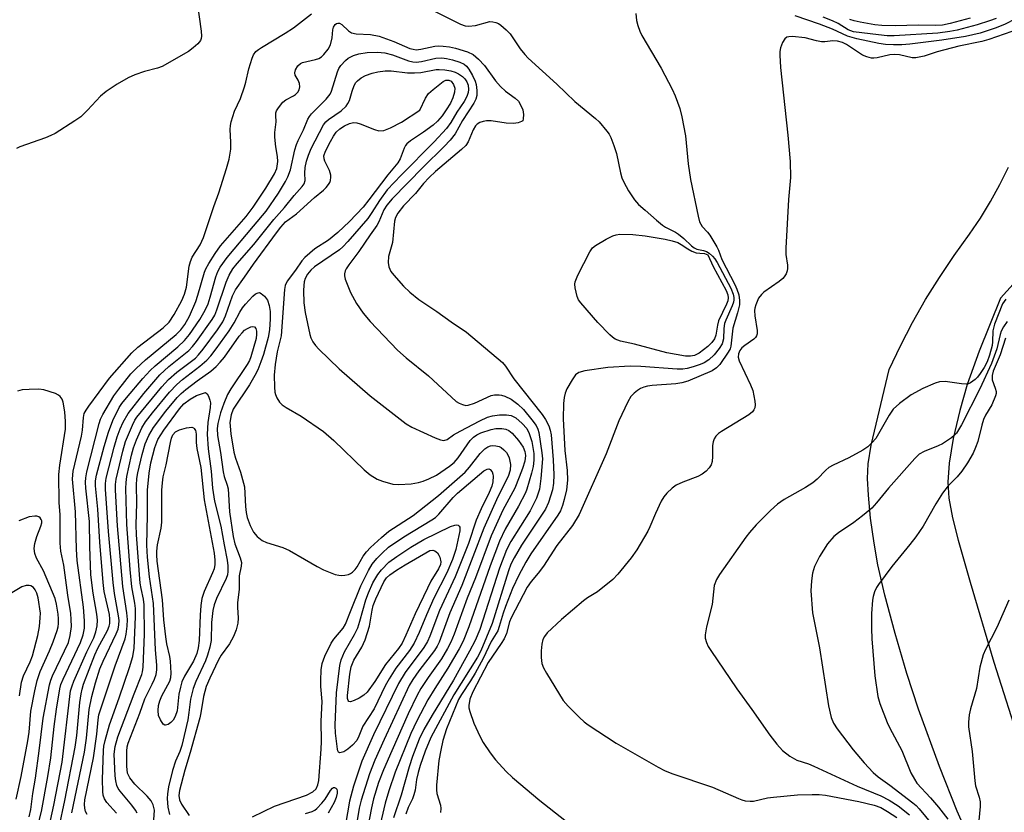
# Model space of a CAD drawing. Units: inches. Extents: x 1321760 to 1327760, y 501448 to 505448.
# Drawn here: x 1322070 to 1322303, y 501939 to 502127 of the extents above; entities that cross this region are included whole.
import ezdxf

# ---------------------------------------------------------------- set-up
doc = ezdxf.new("R2010")
doc.units = ezdxf.units.IN
doc.header["$MEASUREMENT"] = 0
doc.layers.add('TRANS-Road', color=130, linetype='Continuous')
doc.layers.add('Undefined', color=1, linetype='Continuous')

msp = doc.modelspace()

# ---------------------------------------------------------------- linework, layer by layer
at = {"layer": 'TRANS-Road'}
for points in [[(1322297.78, 501925.87), (1322291.81, 501939.12), (1322287.62, 501949.7), (1322282.65, 501963.29), (1322279.9, 501971.73), (1322277.1, 501981.19), (1322274.68, 501990.24), (1322273.02, 501997.49), (1322272.14, 502002.57), (1322271.33, 502008.53), (1322270.78, 502013.99), (1322270.57, 502017.92), (1322270.76, 502021.4), (1322271.47, 502025.8), (1322275.7, 502043.73), (1322278.37, 502049.35), (1322281.25, 502054.87), (1322284.34, 502060.28), (1322287.62, 502065.56), (1322291.1, 502070.72), (1322294.76, 502075.75), (1322297.33, 502079.57), (1322299.72, 502083.5), (1322301.94, 502087.53), (1322303.98, 502091.66)], [(1322305.12, 502063.94), (1322302.11, 502060.61), (1322297.07, 502048.07), (1322294.18, 502040.15), (1322292.42, 502034.04), (1322290.9, 502027.42), (1322289.92, 502021.55), (1322289.58, 502017.08), (1322289.88, 502013.28), (1322290.76, 502008.58), (1322292.09, 502003.3), (1322294.91, 501993.36), (1322300.49, 501974.43), (1322313.35, 501934.27)]]:
    msp.add_lwpolyline(points, dxfattribs=at)
at = {"layer": 'Undefined'}
for points, elevation in [([(1322074.17, 501936.27), (1322074.82, 501939.05), (1322076.36, 501947.31), (1322077.03, 501951.75), (1322077.86, 501959.18), (1322078.41, 501963.31), (1322079.2, 501968.09), (1322079.47, 501969.12), (1322079.98, 501970.4), (1322084.11, 501979.09), (1322084.72, 501980.88), (1322085.07, 501982.48), (1322085.07, 501984.22), (1322084.79, 501987.45), (1322083.29, 501998.5), (1322083.14, 502001.15), (1322082.89, 502010.02), (1322082.18, 502017.73), (1322082.24, 502018.75), (1322082.39, 502019.62), (1322084.36, 502027.91), (1322084.56, 502029.35), (1322084.78, 502032.4), (1322085, 502033.34), (1322085.4, 502034.09), (1322086.06, 502035.04), (1322090.98, 502041.65), (1322096.23, 502047.67), (1322097.71, 502049), (1322103.69, 502053.64), (1322105.07, 502054.92), (1322106.29, 502056.78), (1322108.1, 502060.09), (1322108.72, 502061.6), (1322109.18, 502063.24), (1322109.87, 502068.17), (1322110.12, 502069.29), (1322110.58, 502070.33), (1322112.43, 502073.3), (1322113.2, 502074.99), (1322115.65, 502082.35), (1322116.89, 502085.56), (1322118.72, 502091.36), (1322119.31, 502093.53), (1322119.7, 502095.96), (1322119.74, 502097.55), (1322119.56, 502100.61), (1322119.63, 502101.54), (1322119.81, 502102.39), (1322120.59, 502104.89), (1322122, 502107.95), (1322122.98, 502110.66), (1322123.3, 502111.78), (1322124, 502114.95), (1322124.75, 502117.46), (1322125.08, 502118.25), (1322125.63, 502119.02), (1322126.24, 502119.54), (1322126.98, 502120.02), (1322132.57, 502123.38), (1322134.57, 502124.67), (1322138.84, 502127.95)], 330), ([(1322167.16, 502129.02), (1322174.14, 502125.53), (1322175.21, 502125.16), (1322176.03, 502125.06), (1322177.72, 502125.23), (1322181.1, 502126.16), (1322181.83, 502126.1), (1322182.51, 502125.94), (1322183.15, 502125.66), (1322183.7, 502125.31), (1322184.97, 502124.21), (1322185.94, 502123.21), (1322188.31, 502119.72), (1322189.39, 502118.36), (1322190.19, 502117.51), (1322196.97, 502111.28), (1322201.2, 502107.23), (1322206.11, 502103.19), (1322206.96, 502102.4), (1322208.85, 502100.18), (1322209.35, 502099.48), (1322209.76, 502098.72), (1322210.48, 502096.83), (1322211.1, 502094.9), (1322212.06, 502090.3), (1322212.38, 502089.17), (1322212.85, 502088.12), (1322213.95, 502086.07), (1322215.34, 502083.89), (1322216.31, 502082.84), (1322217.91, 502081.51), (1322220.59, 502079.07), (1322221.98, 502077.93), (1322222.73, 502077.46), (1322225.06, 502076.24), (1322225.78, 502075.76), (1322227.03, 502074.74), (1322228.88, 502073.02), (1322229.54, 502072.52), (1322230.15, 502072.24), (1322231.68, 502071.94), (1322232.41, 502071.69), (1322233.08, 502071.27), (1322233.89, 502070.56), (1322234.4, 502069.96), (1322234.95, 502069.08), (1322238.21, 502063.01), (1322238.77, 502061.55), (1322238.91, 502060.77), (1322238.91, 502060.2), (1322238.82, 502059.65), (1322238.55, 502058.84), (1322236.98, 502055.43), (1322236.7, 502054.64), (1322236.53, 502053.48), (1322236.45, 502050.96), (1322236.17, 502049.83), (1322235.45, 502048.68), (1322234.21, 502047.19), (1322232.95, 502046.05), (1322231.84, 502045.3), (1322230.9, 502044.89), (1322229.24, 502044.35), (1322227.84, 502043.97), (1322226.86, 502043.82), (1322225.44, 502043.83), (1322216.83, 502044.47), (1322214.35, 502044.54), (1322209.01, 502044.18), (1322203.56, 502043.38), (1322202.2, 502043), (1322201.41, 502042.43), (1322200.56, 502041.25), (1322199.37, 502039.17), (1322198.93, 502038.15), (1322198.68, 502037.13), (1322198.56, 502035.65), (1322198.43, 502032.08), (1322198.85, 502024.57), (1322199.45, 502019.82), (1322199.46, 502017.53), (1322199.22, 502015.25), (1322198.72, 502012.93), (1322198.33, 502011.53), (1322197.81, 502010.28), (1322197.22, 502009.2), (1322190.78, 502000.07), (1322189.61, 501998.1), (1322187.97, 501995.05), (1322186.46, 501991.86), (1322184.78, 501987.62), (1322184.22, 501986.04), (1322183.31, 501982.83), (1322182.96, 501981.83), (1322182.61, 501981.16), (1322181.43, 501979.32), (1322179.53, 501975.31), (1322177.61, 501971.79), (1322176.5, 501969.95), (1322174.38, 501966.73), (1322173.69, 501965.53), (1322170.83, 501958.6), (1322169.99, 501955.82), (1322169.46, 501953.6), (1322169.02, 501951.11), (1322168.45, 501945.28), (1322168.45, 501944.13), (1322168.56, 501943.3), (1322169.39, 501940.55), (1322169.51, 501939.77), (1322169.36, 501938.8)], 330), ([(1322076.01, 501932.57), (1322077.77, 501940.53), (1322079.77, 501950.7), (1322081.75, 501967.61), (1322082.09, 501968.83), (1322082.51, 501969.89), (1322085.63, 501976.83), (1322087.28, 501980.18), (1322087.74, 501981.56), (1322088.05, 501983.02), (1322088.12, 501984.36), (1322088, 501985.75), (1322087.13, 501990.78), (1322086.55, 501995.06), (1322086.28, 502001.84), (1322086.22, 502007.71), (1322085.35, 502015.59), (1322085.27, 502017.05), (1322085.35, 502018.1), (1322085.63, 502019.52), (1322088.49, 502030.96), (1322088.8, 502031.94), (1322089.35, 502033.11), (1322092.01, 502037.47), (1322093.17, 502039.11), (1322096.03, 502042.69), (1322097.28, 502043.96), (1322099.47, 502046), (1322106.75, 502052.02), (1322107.84, 502053.14), (1322108.85, 502054.42), (1322109.92, 502056.35), (1322111.43, 502059.84), (1322111.93, 502061.32), (1322113.51, 502066.77), (1322113.83, 502067.59), (1322114.5, 502068.83), (1322116, 502071.24), (1322117.29, 502072.99), (1322123.33, 502080.01), (1322125.03, 502082.17), (1322128.01, 502086.71), (1322130.1, 502090.07), (1322130.63, 502091.34), (1322130.86, 502093.03), (1322130.78, 502094.18), (1322130.34, 502096.49), (1322130.16, 502098.75), (1322130.17, 502099.88), (1322130.45, 502102.4), (1322130.34, 502103.88), (1322130.39, 502104.51), (1322130.57, 502105), (1322131, 502105.71), (1322132.06, 502107.04), (1322132.75, 502107.61), (1322134.57, 502108.56), (1322135.02, 502108.86), (1322135.56, 502109.4), (1322135.94, 502110.01), (1322136.07, 502110.72), (1322135.95, 502111.49), (1322135.66, 502112.25), (1322134.99, 502113.49), (1322134.87, 502113.98), (1322135.04, 502114.73), (1322135.63, 502115.68), (1322136.23, 502116.25), (1322136.71, 502116.48), (1322139.76, 502117.14), (1322140.58, 502117.42), (1322141.17, 502117.8), (1322141.75, 502118.33), (1322142.81, 502119.64), (1322143.31, 502120.64), (1322143.75, 502122.32), (1322143.87, 502124.16), (1322144.04, 502124.86), (1322144.44, 502125.45), (1322144.75, 502125.68), (1322145.1, 502125.8), (1322145.5, 502125.78), (1322146.05, 502125.48), (1322147.61, 502123.92), (1322148.34, 502123.45), (1322149.4, 502123.23), (1322152.83, 502123.07), (1322154.84, 502122.68), (1322158.33, 502121.45), (1322162.12, 502119.8), (1322162.91, 502119.57), (1322163.65, 502119.48), (1322164.73, 502119.59), (1322168.03, 502120.31), (1322168.89, 502120.37), (1322170.06, 502120.31), (1322171.53, 502120.14), (1322172.98, 502119.81), (1322175.8, 502118.96), (1322177.15, 502118.34), (1322178.43, 502117.26), (1322179.84, 502115.74), (1322182.46, 502112.13), (1322183.61, 502110.77), (1322184.83, 502109.68), (1322187.12, 502108), (1322187.86, 502107.27), (1322188.46, 502106.3), (1322188.92, 502105.22), (1322189.07, 502104.13), (1322189, 502103.11), (1322188.93, 502102.67), (1322188.61, 502102.48), (1322187.8, 502102.18), (1322186.71, 502102.02), (1322184.92, 502102.07), (1322181.42, 502102.63), (1322180.28, 502102.64), (1322179.49, 502102.48), (1322178.74, 502102.23), (1322178.06, 502101.86), (1322177.66, 502101.47), (1322177.11, 502100.53), (1322175.94, 502097.68), (1322175.37, 502096.82), (1322174.35, 502095.83), (1322168.22, 502090.6), (1322166.72, 502089.22), (1322165.38, 502087.76), (1322163.49, 502085.46), (1322160.65, 502082.5), (1322159.27, 502080.79), (1322158.74, 502079.75), (1322158.51, 502078.9), (1322158, 502073.79), (1322157.04, 502070.46), (1322156.97, 502069.11), (1322157.19, 502068.03), (1322157.65, 502066.98), (1322158.31, 502066.04), (1322160.65, 502063.44), (1322162.1, 502062.08), (1322164.28, 502060.34), (1322168.53, 502057.46), (1322171.9, 502055), (1322175.54, 502052.6), (1322184.12, 502045.38), (1322184.83, 502044.53), (1322186.8, 502041.55), (1322193.52, 502033.09), (1322194.27, 502031.9), (1322195.03, 502030.42), (1322195.39, 502029.35), (1322195.6, 502028.22), (1322196.13, 502022.33), (1322196.25, 502018.78), (1322196.2, 502016.78), (1322195.9, 502015.19), (1322194.98, 502012.19), (1322194.26, 502010.62), (1322188.61, 502002.11), (1322186.86, 501999.15), (1322186.07, 501997.63), (1322185.48, 501996.03), (1322181.62, 501983.59), (1322178.98, 501977.1), (1322178.13, 501975.59), (1322172.58, 501966.66), (1322167.12, 501956.58), (1322165.77, 501953.33), (1322164.58, 501949.96), (1322164.07, 501948.27), (1322163.72, 501946.58), (1322163.36, 501944.07), (1322163.09, 501943), (1322162.73, 501942.04), (1322161.74, 501940), (1322161.2, 501938.41)], 332), ([(1322294.89, 502126.96), (1322290.13, 502125.68), (1322288.32, 502125.31), (1322286.81, 502125.23), (1322282.67, 502125.28), (1322277.1, 502125.13), (1322273.99, 502125.2), (1322272.31, 502125.38), (1322268.85, 502126), (1322267.42, 502126.31), (1322266.36, 502126.63)], 332), ([(1322079, 501935.33), (1322080.35, 501941.62), (1322082.86, 501954.3), (1322083.23, 501957.07), (1322083.94, 501964.83), (1322084.23, 501966.88), (1322084.47, 501968.04), (1322084.82, 501969.21), (1322087.48, 501976.16), (1322088.23, 501977.76), (1322090.51, 501981.93), (1322090.91, 501982.9), (1322091.05, 501983.6), (1322091.08, 501984.62), (1322090.96, 501985.72), (1322089.72, 501991.16), (1322089.45, 501993.31), (1322088.68, 502002.86), (1322088.19, 502010.63), (1322087.65, 502016.18), (1322087.67, 502017.33), (1322087.92, 502018.74), (1322089.71, 502025.49), (1322090.76, 502028.86), (1322091.78, 502031.68), (1322093.28, 502034.74), (1322093.9, 502035.68), (1322094.97, 502037.01), (1322098.88, 502041.6), (1322100.6, 502043.52), (1322101.79, 502044.61), (1322107.14, 502049.09), (1322108.71, 502050.58), (1322109.93, 502052.06), (1322112.36, 502055.61), (1322113.63, 502057.81), (1322114.32, 502059.28), (1322114.82, 502060.83), (1322116.16, 502065.67), (1322116.67, 502066.98), (1322117.18, 502067.95), (1322118.83, 502070.27), (1322125.1, 502077.66), (1322128.07, 502081.27), (1322130.99, 502085.48), (1322132.69, 502088.27), (1322133.21, 502089.33), (1322133.82, 502091.02), (1322134.89, 502095.75), (1322135.25, 502096.99), (1322135.66, 502097.95), (1322136.94, 502100.49), (1322137.97, 502103.01), (1322138.34, 502103.66), (1322138.86, 502104.32), (1322142.32, 502107.76), (1322143.26, 502108.92), (1322143.59, 502109.66), (1322145.01, 502114.23), (1322145.34, 502115.02), (1322145.77, 502115.73), (1322146.88, 502116.95), (1322147.52, 502117.47), (1322148, 502117.75), (1322148.76, 502118.09), (1322150.08, 502118.53), (1322152.06, 502118.81), (1322154.45, 502118.86), (1322156.17, 502118.72), (1322158.01, 502118.25), (1322161.79, 502116.82), (1322162.82, 502116.61), (1322163.62, 502116.55), (1322164.87, 502116.69), (1322168.31, 502117.49), (1322169.71, 502117.54), (1322170.83, 502117.42), (1322172.27, 502117.07), (1322173.98, 502116.53), (1322174.97, 502116.05), (1322175.59, 502115.55), (1322176.12, 502114.88), (1322177.02, 502113.37), (1322177.64, 502112.06), (1322177.85, 502111.23), (1322177.98, 502109.8), (1322177.97, 502108.66), (1322177.79, 502107.8), (1322177.29, 502106.8), (1322174.6, 502102.7), (1322172.86, 502099.58), (1322171.66, 502098.02), (1322170.28, 502096.54), (1322165.28, 502091.66), (1322157.94, 502084.14), (1322156.66, 502082.67), (1322155.98, 502081.52), (1322154.8, 502078.74), (1322154.28, 502077.81), (1322152.74, 502075.67), (1322150.06, 502071.68), (1322147.64, 502068.5), (1322147.01, 502067.54), (1322146.82, 502067.09), (1322146.68, 502066.39), (1322146.67, 502065.91), (1322146.84, 502065.11), (1322148.1, 502061.97), (1322149.46, 502059.35), (1322151.04, 502057.05), (1322152.71, 502055.11), (1322159.18, 502048.32), (1322161.27, 502046.48), (1322166.52, 502042.2), (1322173.08, 502036.16), (1322173.81, 502035.72), (1322174.6, 502035.42), (1322175.41, 502035.24), (1322175.93, 502035.25), (1322177.47, 502035.72), (1322181.41, 502037.55), (1322182.22, 502037.75), (1322183.3, 502037.76), (1322183.84, 502037.67), (1322184.66, 502037.4), (1322186.13, 502036.67), (1322187.69, 502035.53), (1322189.03, 502034.23), (1322191.03, 502031.81), (1322192.06, 502030.45), (1322192.49, 502029.62), (1322192.73, 502028.77), (1322193.44, 502024.03), (1322193.54, 502022.54), (1322193.19, 502017.88), (1322192.83, 502015.41), (1322192.11, 502013.22), (1322190.63, 502010.27), (1322186.03, 502002.99), (1322185.03, 502001.03), (1322183.39, 501996.64), (1322178.69, 501982.17), (1322177.58, 501979.54), (1322176.29, 501976.99), (1322172.46, 501970.14), (1322167.42, 501961.85), (1322165.42, 501958.42), (1322164.34, 501956.14), (1322162.77, 501952.09), (1322161.98, 501949.63), (1322160.09, 501942.89), (1322158.29, 501937.57)], 334), ([(1322082.05, 501938.71), (1322085.05, 501953.08), (1322085.53, 501956.38), (1322086.13, 501963.19), (1322086.74, 501966.24), (1322087.62, 501969.51), (1322088.7, 501972.84), (1322089.46, 501974.67), (1322092.57, 501981.11), (1322093, 501982.21), (1322093.21, 501983.25), (1322093.23, 501984.29), (1322093.1, 501985.39), (1322092.11, 501990.65), (1322091.8, 501993.27), (1322090.74, 502005.38), (1322090.05, 502015.4), (1322090.01, 502016.75), (1322090.18, 502017.97), (1322092.08, 502025.33), (1322092.82, 502027.82), (1322093.5, 502029.68), (1322094.18, 502031.23), (1322095.38, 502033.33), (1322099.09, 502038.03), (1322102.87, 502042.45), (1322105.06, 502044.41), (1322109.73, 502048.24), (1322110.64, 502049.17), (1322111.56, 502050.34), (1322115.3, 502055.55), (1322115.9, 502056.57), (1322116.42, 502057.88), (1322118.59, 502064.43), (1322119.31, 502066.05), (1322120.15, 502067.55), (1322121.2, 502068.87), (1322125.17, 502073.38), (1322129.93, 502079.3), (1322132.45, 502082.14), (1322134.71, 502084.94), (1322136.61, 502087.06), (1322137.08, 502087.72), (1322137.29, 502088.49), (1322137.23, 502090.27), (1322137.34, 502091.58), (1322137.68, 502093.11), (1322138.11, 502094.49), (1322138.78, 502096.08), (1322141.71, 502101.71), (1322142.22, 502102.37), (1322142.82, 502102.93), (1322145.85, 502104.99), (1322147.02, 502106.08), (1322147.46, 502106.74), (1322147.8, 502107.47), (1322148.48, 502109.68), (1322148.96, 502110.98), (1322149.36, 502111.68), (1322149.72, 502112.09), (1322150.6, 502112.79), (1322151.59, 502113.34), (1322153.2, 502113.9), (1322154.58, 502114.25), (1322156.26, 502114.46), (1322157.67, 502114.5), (1322161.59, 502114.01), (1322163.26, 502113.97), (1322164.7, 502114.12), (1322168.35, 502114.76), (1322169.12, 502114.82), (1322170.43, 502114.73), (1322171.83, 502114.46), (1322172.88, 502114.13), (1322173.65, 502113.76), (1322174.59, 502113.14), (1322175.2, 502112.56), (1322175.67, 502111.85), (1322175.95, 502111.08), (1322176.03, 502110.07), (1322175.93, 502109.32), (1322175.62, 502108.36), (1322175.04, 502107.24), (1322173.24, 502104.65), (1322171.81, 502102.23), (1322170.81, 502100.82), (1322167.93, 502097.68), (1322160.08, 502089.77), (1322156.77, 502086.26), (1322154.91, 502083.78), (1322153.16, 502080.92), (1322152.17, 502079.48), (1322147.47, 502074.05), (1322146.29, 502072.77), (1322145.48, 502072.05), (1322139.57, 502068.02), (1322138.7, 502067.28), (1322137.86, 502066.33), (1322137.29, 502065.32), (1322137.09, 502064.5), (1322136.99, 502063.64), (1322136.95, 502062.48), (1322137.05, 502059.56), (1322137.3, 502057.23), (1322138.4, 502052.02), (1322138.68, 502051.22), (1322139.18, 502050.28), (1322139.81, 502049.4), (1322140.6, 502048.56), (1322145.42, 502043.9), (1322152.74, 502037.51), (1322161.26, 502030.85), (1322162.63, 502030.1), (1322168.1, 502027.57), (1322169.41, 502027.06), (1322170.18, 502026.94), (1322171, 502027.18), (1322172.47, 502028.23), (1322174.02, 502029.14), (1322178.71, 502031.57), (1322180.52, 502032.41), (1322181.75, 502032.78), (1322183.35, 502032.99), (1322185.04, 502033.02), (1322186.11, 502032.85), (1322187.25, 502032.26), (1322188.72, 502030.97), (1322189.82, 502029.74), (1322190.44, 502028.61), (1322191.06, 502026.66), (1322191.52, 502023.82), (1322191.55, 502022.23), (1322191.37, 502020.76), (1322190.97, 502019.16), (1322189.82, 502015.36), (1322189.5, 502014.53), (1322187.87, 502011.38), (1322184.71, 502005.91), (1322183.34, 502003.05), (1322181.17, 501997.26), (1322176.11, 501982.81), (1322174.75, 501979.41), (1322173.82, 501977.55), (1322171.17, 501972.98), (1322168.04, 501968.18), (1322166.43, 501965.46), (1322163.78, 501960.53), (1322162.37, 501957.53), (1322158.67, 501948.35), (1322157.13, 501943.97), (1322156.3, 501940.98), (1322153.43, 501928.84)], 336), ([(1322085.65, 501938.31), (1322085.3, 501939.05), (1322085.08, 501939.85), (1322085.02, 501940.66), (1322085.08, 501941.77), (1322087.21, 501951.78), (1322087.98, 501957.33), (1322088.24, 501960.72), (1322088.45, 501961.94), (1322092.28, 501973.53), (1322094.71, 501979.97), (1322094.95, 501981.05), (1322095.16, 501982.93), (1322095.2, 501984.49), (1322095.09, 501986.1), (1322094.1, 501992.32), (1322092.85, 502006.69), (1322092.37, 502015.17), (1322092.37, 502016.49), (1322092.54, 502017.78), (1322094.1, 502024.37), (1322094.74, 502026.66), (1322096.41, 502030.58), (1322097, 502031.73), (1322097.46, 502032.43), (1322103.35, 502039.6), (1322104.91, 502041.35), (1322106.88, 502043.12), (1322111.36, 502046.43), (1322112.08, 502047.17), (1322113.13, 502048.51), (1322116.56, 502053.11), (1322117.8, 502054.99), (1322118.49, 502056.43), (1322120.14, 502061.18), (1322120.8, 502062.62), (1322122.99, 502065.57), (1322125.12, 502068.71), (1322130.52, 502076.14), (1322131.56, 502077.47), (1322132.7, 502078.69), (1322135.27, 502080.63), (1322139.51, 502084.44), (1322141.7, 502086.25), (1322142.32, 502086.84), (1322142.87, 502087.52), (1322143.15, 502088.02), (1322143.32, 502088.51), (1322143.43, 502089.28), (1322143.4, 502089.8), (1322143.06, 502090.83), (1322141.95, 502093.11), (1322141.8, 502093.62), (1322141.78, 502094.34), (1322142.17, 502095.46), (1322143.34, 502097.77), (1322144.03, 502099.04), (1322144.68, 502099.96), (1322145.51, 502100.74), (1322146.68, 502101.48), (1322147.82, 502102.04), (1322148.8, 502102.26), (1322149.58, 502102.17), (1322150.37, 502101.94), (1322153.77, 502100.6), (1322154.82, 502100.3), (1322155.96, 502100.34), (1322157.58, 502100.96), (1322160.17, 502102.34), (1322164.51, 502105.18), (1322165.83, 502108.03), (1322166.58, 502109.14), (1322167.66, 502110.09), (1322170.02, 502111.92), (1322170.69, 502112.25), (1322171.38, 502112.3), (1322171.95, 502112.02), (1322172.5, 502111.27), (1322172.76, 502110.37), (1322172.71, 502109.39), (1322172.29, 502108.06), (1322171.73, 502106.8), (1322170.78, 502105.2), (1322169.79, 502103.81), (1322168.68, 502102.55), (1322167.65, 502101.6), (1322165.37, 502099.94), (1322162.28, 502097.86), (1322161.43, 502097.15), (1322161.12, 502096.76), (1322160.79, 502096.16), (1322159.86, 502093.67), (1322159.31, 502092.68), (1322156.92, 502089.82), (1322152.43, 502083.9), (1322151.04, 502082.21), (1322147.83, 502078.78), (1322145.06, 502076.18), (1322142.85, 502074.35), (1322139.64, 502072.28), (1322137.25, 502070.3), (1322136.52, 502069.47), (1322135.06, 502067.29), (1322133.09, 502064.65), (1322132.62, 502063.64), (1322132.44, 502062.65), (1322131.64, 502051.7), (1322130.72, 502047.92), (1322130.21, 502044.89), (1322130, 502042.4), (1322130.06, 502039.52), (1322130.16, 502038.37), (1322130.28, 502037.82), (1322130.63, 502037.02), (1322131.27, 502036.03), (1322131.86, 502035.38), (1322132.81, 502034.7), (1322136.42, 502032.65), (1322141.71, 502029.05), (1322144.14, 502026.91), (1322151.32, 502019.95), (1322152.73, 502018.75), (1322154.4, 502017.78), (1322155.68, 502017.26), (1322158.1, 502016.59), (1322159.52, 502016.47), (1322162.44, 502016.65), (1322164.15, 502016.98), (1322165.26, 502017.31), (1322166.61, 502017.84), (1322168.42, 502018.74), (1322171.55, 502020.81), (1322172.64, 502021.7), (1322173.55, 502022.78), (1322176.45, 502026.92), (1322177.19, 502027.71), (1322177.99, 502028.25), (1322178.99, 502028.73), (1322181.4, 502029.53), (1322182.51, 502029.73), (1322183.93, 502029.78), (1322184.9, 502029.62), (1322185.57, 502029.32), (1322186.41, 502028.64), (1322187.9, 502026.92), (1322188.99, 502025.33), (1322189.42, 502024.34), (1322189.55, 502023.35), (1322189.36, 502022), (1322188.86, 502020.3), (1322188.06, 502018.19), (1322186.98, 502015.63), (1322184.2, 502010.39), (1322181.4, 502004.32), (1322177.66, 501994.37), (1322175.73, 501989.56), (1322172.62, 501981.01), (1322171.86, 501979.14), (1322171.08, 501977.64), (1322169.61, 501975.22), (1322166.47, 501970.81), (1322164.75, 501968.14), (1322163.84, 501966.56), (1322161.72, 501962.18), (1322157.84, 501953.44), (1322155.91, 501948.89), (1322154.74, 501945.88), (1322153.55, 501942.04), (1322153.01, 501939.89), (1322152.18, 501935.37)], 338), ([(1322092.62, 501938.68), (1322090.32, 501941.16), (1322089.74, 501942.07), (1322089.5, 501942.87), (1322089.37, 501943.74), (1322089.27, 501946.58), (1322089.51, 501953.45), (1322089.64, 501954.54), (1322089.91, 501955.88), (1322090.95, 501959.58), (1322093.27, 501965.95), (1322095.73, 501973.13), (1322096.5, 501975.77), (1322096.8, 501977.7), (1322097.11, 501985.15), (1322097.11, 501987.1), (1322096.98, 501988.38), (1322096.29, 501992.24), (1322095.87, 501996.33), (1322095.08, 502007), (1322094.86, 502015.57), (1322094.88, 502016.94), (1322095.06, 502018.35), (1322096.17, 502023.45), (1322096.62, 502025.19), (1322097.35, 502027.08), (1322098.65, 502029.91), (1322099.53, 502031.36), (1322101.16, 502033.5), (1322105.17, 502038.34), (1322106.9, 502040.2), (1322108.23, 502041.35), (1322112.36, 502044.5), (1322114.03, 502045.98), (1322115.01, 502047), (1322116.27, 502048.6), (1322119.34, 502052.86), (1322120.47, 502054.76), (1322121.81, 502057.32), (1322122.45, 502058.32), (1322123.17, 502059.2), (1322124.94, 502061.09), (1322125.56, 502061.62), (1322126.16, 502061.92), (1322126.5, 502061.94), (1322126.93, 502061.77), (1322127.72, 502061.09), (1322128.37, 502060.19), (1322128.8, 502058.87), (1322129.01, 502057.48), (1322129.02, 502055.73), (1322128.88, 502053.1), (1322128.58, 502051.34), (1322127.45, 502047.27), (1322126.85, 502045.54), (1322126.08, 502043.64), (1322125.43, 502042.35), (1322124.12, 502040.11), (1322120.27, 502034.33), (1322119.76, 502032.99), (1322119.51, 502031.14), (1322119.53, 502030.28), (1322119.74, 502028.53), (1322120.44, 502024.15), (1322120.84, 502022.7), (1322121.97, 502019.38), (1322122.95, 502015.94), (1322123.18, 502011.27), (1322123.35, 502009.83), (1322123.62, 502008.68), (1322124.31, 502006.76), (1322125.06, 502005.23), (1322125.99, 502004.14), (1322127.15, 502003.26), (1322128.19, 502002.79), (1322132.01, 502001.53), (1322133.59, 502000.88), (1322137.21, 501998.84), (1322140.14, 501997.04), (1322141.69, 501996.26), (1322144.46, 501995.2), (1322145.31, 501994.99), (1322145.89, 501994.95), (1322146.76, 501995), (1322147.6, 501995.18), (1322148.1, 501995.41), (1322148.55, 501995.74), (1322149.17, 501996.34), (1322149.69, 501997.02), (1322151.11, 501999.49), (1322151.85, 502000.51), (1322152.83, 502001.55), (1322155.38, 502003.96), (1322157.18, 502005.41), (1322162.92, 502009.11), (1322168.91, 502013.91), (1322175.23, 502019.42), (1322176.29, 502020.59), (1322178.78, 502023.84), (1322179.94, 502024.96), (1322180.58, 502025.38), (1322181.27, 502025.64), (1322181.75, 502025.72), (1322182.53, 502025.68), (1322183.31, 502025.47), (1322183.78, 502025.24), (1322184.44, 502024.71), (1322185, 502024.06), (1322185.46, 502023.34), (1322185.67, 502022.83), (1322185.99, 502021.19), (1322185.9, 502019.9), (1322185.42, 502018.38), (1322182.96, 502013.55), (1322179.67, 502006.13), (1322174.42, 501992.59), (1322171.61, 501986.08), (1322169.09, 501979.12), (1322168.59, 501978.17), (1322167.94, 501977.17), (1322164.25, 501972.38), (1322162.86, 501970.31), (1322161.99, 501968.85), (1322156.02, 501956.08), (1322153.87, 501951.21), (1322152.58, 501947.92), (1322150.6, 501941.7), (1322150.16, 501939.82), (1322149.08, 501933.53)], 340), ([(1322097.49, 501938.67), (1322097.13, 501939.34), (1322096.27, 501940.5), (1322093.46, 501943.85), (1322093.03, 501944.49), (1322092.72, 501945.2), (1322092.46, 501946.33), (1322092.31, 501947.49), (1322092.1, 501952.58), (1322092.28, 501954.42), (1322092.9, 501956.71), (1322096.8, 501966.94), (1322098.59, 501971.45), (1322098.8, 501972.15), (1322098.95, 501973.21), (1322099.26, 501981.01), (1322099.15, 501987.96), (1322099, 501989.37), (1322098.46, 501991.87), (1322098.27, 501993.14), (1322097.36, 502004.58), (1322097.32, 502006.91), (1322097.43, 502012.09), (1322097.38, 502016.32), (1322097.46, 502017.95), (1322097.67, 502019.25), (1322098.7, 502023.57), (1322099.42, 502026.15), (1322100.26, 502028.13), (1322101.42, 502030.01), (1322104.29, 502033.85), (1322106.97, 502037.11), (1322107.93, 502038.05), (1322109.07, 502038.99), (1322111.71, 502041.03), (1322114.96, 502043.35), (1322116.23, 502044.45), (1322117.21, 502045.43), (1322118.22, 502046.64), (1322121.71, 502051.6), (1322122.38, 502052.44), (1322122.99, 502053.02), (1322123.7, 502053.48), (1322124.43, 502053.82), (1322124.9, 502053.91), (1322125.32, 502053.8), (1322125.63, 502053.44), (1322125.79, 502052.8), (1322125.82, 502052.1), (1322125.7, 502051.11), (1322124.46, 502046.7), (1322124.14, 502045.9), (1322123.57, 502044.9), (1322119.68, 502039.16), (1322118.91, 502037.83), (1322118.03, 502035.64), (1322117.27, 502033.49), (1322116.62, 502030.96), (1322116.46, 502029.75), (1322116.56, 502028.1), (1322117.23, 502024.11), (1322117.88, 502019.53), (1322118.16, 502018.41), (1322118.87, 502016.37), (1322119.08, 502015.46), (1322119.42, 502010), (1322120.29, 502004.19), (1322120.69, 502002.44), (1322121.92, 501999.1), (1322122.21, 501997.99), (1322122.2, 501997.16), (1322121.72, 501994.89), (1322121.71, 501991.61), (1322121.26, 501988.51), (1322121.27, 501987.43), (1322121.47, 501984.81), (1322121.41, 501983.68), (1322120.96, 501982.03), (1322120.32, 501980.45), (1322119.4, 501978.78), (1322117.43, 501976.07), (1322116.76, 501974.96), (1322114.72, 501970.65), (1322113.9, 501968.63), (1322113.22, 501966.31), (1322112.63, 501962.4), (1322112.38, 501961.19), (1322110.09, 501952.99), (1322108.8, 501948.86), (1322107.58, 501944.02), (1322107.39, 501942.79), (1322107.53, 501941.78), (1322108.02, 501940.75), (1322109.84, 501938.07)], 342), ([(1322303.65, 502055.07), (1322302.83, 502053.84), (1322302.26, 502052.81), (1322301.98, 502052.01), (1322301.2, 502048.62), (1322299.97, 502045.18), (1322297.22, 502039.12), (1322292.83, 502030.59), (1322291.69, 502028.68), (1322291.12, 502028.08), (1322290.48, 502027.55), (1322288.39, 502026.12), (1322287.34, 502025.62), (1322284.01, 502024.34), (1322282.86, 502023.65), (1322281.83, 502022.63), (1322275.58, 502015.59), (1322272.71, 502012.12), (1322271.58, 502010.92), (1322269.38, 502009.05), (1322267.32, 502007.53), (1322263.73, 502005.06), (1322262.6, 502004.16), (1322261.07, 502002.44), (1322259.18, 501999.46), (1322258.06, 501997.1), (1322257.52, 501995.46), (1322257.31, 501993.68), (1322257.17, 501991.29), (1322257.54, 501986.08), (1322259.23, 501977.82), (1322261.31, 501964.07), (1322262, 501961.28), (1322262.52, 501959.99), (1322263.41, 501958.59), (1322267.21, 501953.61), (1322269.82, 501950.54), (1322271.92, 501948.28), (1322273.1, 501947.24), (1322275.88, 501945.3), (1322281.35, 501941.08), (1322282.08, 501940.45), (1322282.86, 501939.64), (1322287.36, 501934.2)], 322), ([(1322303.26, 502051.12), (1322301.99, 502047.17), (1322300.39, 502043.31), (1322300.11, 502042.31), (1322300.14, 502041.3), (1322300.87, 502039.28), (1322301.06, 502038.54), (1322301.07, 502038.03), (1322300.95, 502037.48), (1322300.02, 502035.33), (1322298.57, 502032.88), (1322298.1, 502031.9), (1322297.66, 502030.54), (1322296.7, 502026.69), (1322296.19, 502025.29), (1322295.59, 502023.92), (1322294.25, 502021.64), (1322292.95, 502019.67), (1322291.81, 502018.34), (1322289.67, 502016.14), (1322288.38, 502014.4), (1322286.75, 502011.91), (1322283.77, 502006.65), (1322282.01, 502004.09), (1322280.65, 502002.27), (1322276.37, 501997.04), (1322273.19, 501992.84), (1322272.74, 501992.1), (1322272.26, 501991.05), (1322271.89, 501989.96), (1322271.73, 501989.12), (1322271.5, 501985.93), (1322271.51, 501982.42), (1322271.61, 501979.91), (1322272.35, 501971.2), (1322273.01, 501966.24), (1322273.51, 501964.59), (1322275.27, 501960.15), (1322275.91, 501958.8), (1322278.73, 501953.46), (1322280.88, 501948.16), (1322281.68, 501946.67), (1322282.29, 501945.72), (1322285.48, 501942.29), (1322287.44, 501940.03), (1322289.64, 501937.23)], 320), ([(1322101.28, 501934.79), (1322101.64, 501939.33), (1322101.34, 501940.6), (1322100.83, 501941.55), (1322099.88, 501942.63), (1322096.97, 501945.5), (1322095.76, 501947.02), (1322095.25, 501948.12), (1322095.04, 501949.75), (1322095.05, 501953.34), (1322095.15, 501954.36), (1322095.35, 501955.24), (1322098.17, 501962.31), (1322099.32, 501965.72), (1322101.1, 501969.17), (1322101.66, 501970.42), (1322101.99, 501971.47), (1322102.15, 501972.61), (1322102.16, 501973.71), (1322101.89, 501977.32), (1322101.36, 501988.33), (1322100.41, 501994.59), (1322099.98, 501999.27), (1322099.83, 502002.15), (1322100, 502009.2), (1322099.96, 502015.15), (1322100.35, 502019.19), (1322100.77, 502021.65), (1322101.68, 502025.23), (1322102.38, 502027.12), (1322103.8, 502029.36), (1322107.53, 502034.41), (1322108.56, 502035.59), (1322110.07, 502036.74), (1322111.59, 502037.55), (1322113.73, 502038.29), (1322114.11, 502037.96), (1322114.41, 502037.44), (1322114.76, 502036.46), (1322114.88, 502035.84), (1322114.84, 502034.71), (1322114.26, 502031.19), (1322114.12, 502028.4), (1322114.33, 502024.97), (1322115.02, 502019.64), (1322115.35, 502015.66), (1322115.87, 502012.58), (1322117.33, 502006.61), (1322118.1, 502002.18), (1322118.86, 501998.53), (1322119.04, 501997.19), (1322119.02, 501995.88), (1322118.89, 501995.07), (1322118.62, 501994.25), (1322116.28, 501989.48), (1322115.73, 501988), (1322115.47, 501986.66), (1322115.17, 501983.77), (1322115.02, 501979.57), (1322114.76, 501977.94), (1322114.21, 501976.06), (1322113.74, 501974.76), (1322111.4, 501969.84), (1322110.8, 501968.16), (1322110.19, 501965.62), (1322109.8, 501962.5), (1322109.5, 501960.77), (1322108.1, 501954.67), (1322107.65, 501953.26), (1322106.57, 501950.99), (1322105.89, 501948.76), (1322104.92, 501944.85), (1322104.68, 501943.23), (1322104.62, 501942.12), (1322104.82, 501940.07), (1322105.17, 501938.35)], 344), ([(1322124.81, 501937.75), (1322130.08, 501940.33), (1322137.67, 501942.9), (1322139.12, 501943.67), (1322139.91, 501944.42), (1322140.37, 501945.35), (1322140.6, 501946.39), (1322141.11, 501953.78), (1322141.17, 501955.59), (1322141.09, 501960.44), (1322141.33, 501965.08), (1322141.07, 501968.62), (1322141.05, 501970.05), (1322141.15, 501972.59), (1322141.39, 501974.11), (1322141.96, 501975.8), (1322143.47, 501978.87), (1322144.14, 501979.86), (1322146.33, 501982.5), (1322146.91, 501983.4), (1322148.04, 501986.4), (1322150.52, 501992.45), (1322152.35, 501996.09), (1322153.24, 501997.59), (1322154.33, 501998.96), (1322155.55, 502000.24), (1322157.07, 502001.61), (1322160.71, 502004.11), (1322167.33, 502008.12), (1322168.19, 502008.71), (1322169.03, 502009.48), (1322172.38, 502013.41), (1322173.45, 502014.46), (1322179.64, 502019.71), (1322180.44, 502020.14), (1322180.83, 502020.19), (1322181.2, 502020.05), (1322181.62, 502019.47), (1322181.8, 502018.96), (1322181.87, 502018.44), (1322181.81, 502017.09), (1322181.55, 502016.09), (1322180.92, 502014.6), (1322179.01, 502010.76), (1322177.83, 502008.01), (1322176.03, 502002.49), (1322172.87, 501994.64), (1322169.17, 501986.65), (1322166.87, 501980.55), (1322166.31, 501979.28), (1322165.45, 501977.91), (1322161.02, 501971.97), (1322159.43, 501969.39), (1322153.5, 501957.2), (1322150.78, 501950.92), (1322148.82, 501945.03), (1322147.8, 501941.46), (1322146.86, 501935.97)], 342), ([(1322304.09, 501989.12), (1322301.26, 501982.61), (1322298.58, 501977.44), (1322298, 501976.11), (1322297.21, 501973.24), (1322296.4, 501968.16), (1322294.97, 501963.38), (1322294.67, 501961.96), (1322294.53, 501960.23), (1322294.54, 501959.07), (1322295.36, 501953.23), (1322296.01, 501946.29), (1322296.21, 501945.14), (1322297.04, 501942.44), (1322297.27, 501941.36), (1322297.27, 501940.25), (1322296.96, 501936.94), (1322297, 501936.14), (1322297.19, 501935.36), (1322298.54, 501932.13), (1322299.84, 501928.54), (1322300.41, 501927.23), (1322302.39, 501923.86), (1322304.69, 501918.92)], 318), ([(1322137.4, 501938.57), (1322138.95, 501939.05), (1322139.61, 501939.39), (1322140.07, 501939.73), (1322141.31, 501940.99), (1322142.03, 501941.92), (1322143.32, 501944.01), (1322143.77, 501944.54), (1322144.08, 501944.72), (1322144.25, 501944.73), (1322144.58, 501944.59), (1322144.82, 501944.29), (1322144.92, 501943.86), (1322144.91, 501943.36), (1322144.69, 501942.34), (1322144.19, 501941.18), (1322142.77, 501938.67)], 344)]:
    msp.add_lwpolyline(points, dxfattribs=dict(at, elevation=elevation))
for points, elevation in [([(1322230.82, 502071.26), (1322231.96, 502071.21), (1322232.38, 502071.09), (1322232.76, 502070.86), (1322234.03, 502068.12), (1322237.1, 502062.47), (1322237.5, 502061.45), (1322237.59, 502060.74), (1322237.47, 502059.98), (1322237.2, 502059.24), (1322235.26, 502055.29), (1322235, 502054.25), (1322234.68, 502051.85), (1322234.34, 502050.98), (1322233.72, 502050.13), (1322232.71, 502049.15), (1322230.66, 502047.62), (1322229.57, 502047.04), (1322228.61, 502046.86), (1322227.47, 502046.91), (1322223, 502047.65), (1322215.38, 502049.73), (1322212.04, 502050.47), (1322210.81, 502050.94), (1322210.13, 502051.4), (1322209.49, 502051.97), (1322206.65, 502054.9), (1322202.63, 502059.55), (1322202.13, 502060.25), (1322201.77, 502061.04), (1322201.29, 502063.05), (1322201.23, 502063.91), (1322201.3, 502064.46), (1322201.96, 502066.07), (1322204.77, 502071.6), (1322205.42, 502072.54), (1322206.09, 502073.1), (1322208.66, 502074.63), (1322210.24, 502075.38), (1322211.05, 502075.64), (1322211.89, 502075.79), (1322214.95, 502075.72), (1322217.89, 502075.36), (1322222.64, 502074.57), (1322224.28, 502074.21), (1322225.62, 502073.8), (1322226.41, 502073.37), (1322227.98, 502072.33), (1322228.98, 502071.8), (1322230, 502071.38)], 332), ([(1322104.25, 501959.48), (1322104.06, 501959.5), (1322103.71, 501959.71), (1322103.01, 501960.74), (1322102.61, 501961.76), (1322102.47, 501962.94), (1322102.56, 501964.12), (1322102.87, 501965.28), (1322103.36, 501966.46), (1322105.25, 501969.89), (1322105.49, 501970.75), (1322105.57, 501971.81), (1322105.43, 501974.61), (1322105.26, 501975.72), (1322104.57, 501978.74), (1322104.32, 501980.41), (1322103.86, 501984.47), (1322103.53, 501989.15), (1322102.29, 501998.31), (1322102.15, 501999.8), (1322102.16, 502000.71), (1322102.34, 502002.18), (1322103.19, 502006.18), (1322103.37, 502007.58), (1322103.4, 502015.13), (1322103.49, 502016.87), (1322103.7, 502018.32), (1322104.42, 502021.16), (1322105.4, 502026.42), (1322105.69, 502027.5), (1322105.99, 502028.22), (1322106.62, 502028.97), (1322107.54, 502029.48), (1322109.22, 502029.92), (1322110.47, 502030.06), (1322110.87, 502029.92), (1322111.06, 502029.75), (1322111.34, 502029.26), (1322111.43, 502028.95), (1322111.5, 502028.32), (1322111.5, 502026.47), (1322111.64, 502025.01), (1322112.62, 502020.5), (1322113.41, 502012.88), (1322115.74, 502000.22), (1322115.95, 501998.57), (1322115.93, 501997.58), (1322115.74, 501996.55), (1322115.41, 501995.53), (1322113.37, 501991.14), (1322112.84, 501989.47), (1322112.6, 501987.81), (1322112.42, 501985.58), (1322112.22, 501979.57), (1322111.99, 501977.84), (1322111.67, 501976.49), (1322110.87, 501974.62), (1322108.73, 501971.06), (1322108.12, 501969.75), (1322107.75, 501968.45), (1322107.43, 501966.83), (1322106.96, 501962.87), (1322106.55, 501961.56), (1322106.04, 501960.67), (1322105.53, 501960.1), (1322104.89, 501959.67)], 346), ([(1322145.58, 501952.91), (1322145.24, 501953.06), (1322145.07, 501953.39), (1322144.96, 501953.83), (1322144.51, 501957.6), (1322144.41, 501959.52), (1322144.79, 501967.17), (1322145.52, 501973.63), (1322145.85, 501974.96), (1322146.62, 501976.87), (1322149.04, 501980.97), (1322149.78, 501982.57), (1322150.3, 501984.15), (1322151.69, 501989.19), (1322152.3, 501990.82), (1322153.34, 501993.21), (1322154.53, 501995.21), (1322155.41, 501996.31), (1322157.19, 501998.06), (1322159.02, 501999.41), (1322162.33, 502001.61), (1322165.42, 502003.49), (1322171.79, 502006.54), (1322172.79, 502006.87), (1322173.2, 502006.91), (1322173.55, 502006.83), (1322173.82, 502006.64), (1322173.96, 502006.36), (1322173.97, 502005.48), (1322173.02, 502001.11), (1322172.26, 501998.71), (1322170.9, 501995.58), (1322167.82, 501989.55), (1322166.06, 501985.63), (1322164.34, 501981.44), (1322163.12, 501978.88), (1322162.08, 501977.2), (1322158.85, 501972.98), (1322157.21, 501970.49), (1322156.29, 501968.79), (1322153.66, 501963.33), (1322151.02, 501959.28), (1322150.03, 501956.86), (1322149.54, 501955.89), (1322148.57, 501954.77), (1322147.43, 501953.77), (1322146.47, 501953.19)], 344), ([(1322148.05, 501965.04), (1322147.71, 501965.09), (1322147.5, 501965.36), (1322147.38, 501965.79), (1322147.34, 501966.55), (1322147.9, 501971.58), (1322148.22, 501973.3), (1322148.86, 501974.91), (1322150.75, 501977.97), (1322151.58, 501979.73), (1322152.59, 501982.95), (1322153.17, 501986.76), (1322153.42, 501987.83), (1322154.06, 501989.44), (1322155.99, 501993.46), (1322156.63, 501994.37), (1322157.38, 501995.08), (1322158.98, 501996.23), (1322161.02, 501997.5), (1322166.89, 502000.83), (1322167.55, 502000.92), (1322168.03, 502000.77), (1322168.65, 502000.29), (1322168.99, 501999.77), (1322169.22, 501999.25), (1322169.47, 501998.19), (1322169.36, 501997.52), (1322168.89, 501996.52), (1322167.14, 501993.59), (1322166.28, 501991.93), (1322163.39, 501985.86), (1322161.19, 501980.77), (1322160.28, 501978.93), (1322159.44, 501977.68), (1322156.4, 501973.86), (1322153.87, 501969.85), (1322152.03, 501967.34), (1322151.23, 501966.63), (1322150.14, 501965.92), (1322148.97, 501965.32)], 346)]:
    msp.add_lwpolyline(points, close=True, dxfattribs=dict(at, elevation=elevation))
for points in [[(1322111.77, 502130.63, 330), (1322112.67, 502123.85, 330), (1322112.76, 502122.7, 330), (1322112.71, 502122.16, 330), (1322112.53, 502121.68, 330), (1322111.86, 502120.85, 330), (1322110.8, 502119.91, 330), (1322109.66, 502119.06, 330), (1322103.43, 502115.54, 330), (1322102.36, 502115.12, 330), (1322099.24, 502114.3, 330), (1322096.99, 502113.54, 330), (1322095.39, 502112.78, 330), (1322092.81, 502111.34, 330), (1322090.19, 502109.55, 330), (1322088.83, 502108.49, 330), (1322085.78, 502105.14, 330), (1322084.17, 502103.61, 330), (1322082.75, 502102.61, 330), (1322078.1, 502099.64, 330), (1322077.08, 502099.13, 330), (1322075.78, 502098.6, 330), (1322069.71, 502096.44, 330), (1322068.91, 502096.07, 330)], [(1322215.65, 502128.08, 328), (1322215.87, 502126.37, 328), (1322216.15, 502125.25, 328), (1322216.63, 502123.89, 328), (1322217.13, 502122.82, 328), (1322221.67, 502115.07, 328), (1322224.32, 502110.13, 328), (1322225.03, 502108.53, 328), (1322226.09, 502105.53, 328), (1322226.58, 502103.58, 328), (1322227.47, 502099.06, 328), (1322228.09, 502092.42, 328), (1322228.64, 502088.76, 328), (1322230.42, 502080.07, 328), (1322230.8, 502078.69, 328), (1322231.43, 502077.6, 328), (1322232.7, 502076.27, 328), (1322233.23, 502075.58, 328), (1322234.91, 502072.81, 328), (1322235.28, 502072.02, 328), (1322236.06, 502069.76, 328), (1322239.16, 502063.86, 328), (1322239.62, 502062.79, 328), (1322240.08, 502061.4, 328), (1322240.27, 502060.08, 328), (1322240.23, 502059.03, 328), (1322239.79, 502057.14, 328), (1322238.69, 502053.56, 328), (1322238.21, 502049.22, 328), (1322238, 502048.63, 328), (1322237.57, 502047.86, 328), (1322235.56, 502044.92, 328), (1322234.79, 502044.11, 328), (1322233.75, 502043.42, 328), (1322227.98, 502040.95, 328), (1322226.62, 502040.54, 328), (1322225.18, 502040.32, 328), (1322219.59, 502039.97, 328), (1322218.42, 502039.8, 328), (1322217.57, 502039.57, 328), (1322216.77, 502039.24, 328), (1322216.09, 502038.79, 328), (1322215.26, 502038.09, 328), (1322214.53, 502037.3, 328), (1322213.8, 502036.05, 328), (1322211.68, 502031.55, 328), (1322208.69, 502023.76, 328), (1322202.27, 502009.4, 328), (1322200.67, 502006.78, 328), (1322196.99, 502002.06, 328), (1322193.77, 501997.11, 328), (1322192.56, 501995.51, 328), (1322190.9, 501993.53, 328), (1322189.97, 501992.14, 328), (1322186.13, 501984.89, 328), (1322185.78, 501983.94, 328), (1322185.02, 501981.2, 328), (1322184.47, 501979.96, 328), (1322183.77, 501978.82, 328), (1322180.73, 501974.33, 328), (1322177.03, 501967.37, 328), (1322176.33, 501965.66, 328), (1322176.08, 501964.12, 328), (1322176.12, 501963.58, 328), (1322176.31, 501962.73, 328), (1322177.29, 501959.94, 328), (1322178.68, 501956.9, 328), (1322179.48, 501955.4, 328), (1322181.16, 501952.94, 328), (1322182.42, 501951.28, 328), (1322184.99, 501948.52, 328), (1322186.45, 501947.1, 328), (1322192.93, 501941.68, 328), (1322198.89, 501936.98, 328)], [(1322308.06, 502128.09, 328), (1322303.22, 502125.54, 328), (1322301.1, 502124.69, 328), (1322297.24, 502123.41, 328), (1322293.8, 502122.62, 328), (1322288.21, 502121.72, 328), (1322280.61, 502120.8, 328), (1322278.72, 502120.65, 328), (1322276.75, 502120.63, 328), (1322274.83, 502120.72, 328), (1322273.27, 502120.94, 328), (1322268.02, 502122.03, 328), (1322265.87, 502122.65, 328), (1322262.25, 502124.37, 328), (1322259.21, 502125.53, 328), (1322253.44, 502127.54, 328)], [(1322301.09, 502126.91, 330), (1322299.49, 502126.29, 330), (1322296.58, 502125.35, 330), (1322291.8, 502124.12, 330), (1322290.1, 502123.76, 330), (1322287.28, 502123.37, 330), (1322276.93, 502122.75, 330), (1322275.21, 502122.8, 330), (1322273.15, 502122.98, 330), (1322267.29, 502123.75, 330), (1322266.01, 502124.21, 330), (1322263.59, 502125.67, 330), (1322262.28, 502126.32, 330), (1322260.1, 502127.21, 330)], [(1322304.8, 502123.83, 326), (1322299.37, 502121.92, 326), (1322297.68, 502121.45, 326), (1322292.26, 502120.31, 326), (1322287.12, 502118.97, 326), (1322284, 502117.94, 326), (1322282.02, 502117.54, 326), (1322281.18, 502117.58, 326), (1322278.13, 502118.26, 326), (1322276.95, 502118.36, 326), (1322275.87, 502118.23, 326), (1322272.89, 502117.55, 326), (1322272.05, 502117.47, 326), (1322271.49, 502117.5, 326), (1322270.41, 502117.77, 326), (1322269.37, 502118.2, 326), (1322265.58, 502120.7, 326), (1322264.62, 502121.16, 326), (1322263.5, 502121.51, 326), (1322262.36, 502121.59, 326), (1322260.49, 502121.36, 326), (1322259.68, 502121.36, 326), (1322258.51, 502121.56, 326), (1322255.78, 502122.31, 326), (1322252.71, 502122.58, 326), (1322251.95, 502122.57, 326), (1322251.5, 502122.48, 326), (1322250.96, 502122.08, 326), (1322250.44, 502121.18, 326), (1322249.97, 502119.89, 326), (1322249.81, 502119.06, 326), (1322249.78, 502118.18, 326), (1322249.97, 502115.23, 326), (1322251.73, 502099.2, 326), (1322252.29, 502092.99, 326), (1322252.35, 502089.19, 326), (1322251.86, 502084.03, 326), (1322251.22, 502072.47, 326), (1322251.25, 502071, 326), (1322251.61, 502068.48, 326), (1322251.64, 502067.65, 326), (1322251.56, 502067.13, 326), (1322251.28, 502066.4, 326), (1322250.87, 502065.72, 326), (1322250.51, 502065.31, 326), (1322249.62, 502064.58, 326), (1322246.05, 502062.07, 326), (1322245.43, 502061.5, 326), (1322244.79, 502060.61, 326), (1322244.08, 502059.08, 326), (1322243.86, 502058.27, 326), (1322243.8, 502057.74, 326), (1322243.88, 502056.42, 326), (1322244.41, 502052.99, 326), (1322244.43, 502052.19, 326), (1322244.31, 502051.71, 326), (1322244.03, 502051.3, 326), (1322243.64, 502050.94, 326), (1322241.49, 502049.44, 326), (1322240.83, 502048.89, 326), (1322240.31, 502048.21, 326), (1322240, 502047.42, 326), (1322239.95, 502046.64, 326), (1322240.18, 502045.82, 326), (1322242.86, 502040.11, 326), (1322243.42, 502038.72, 326), (1322243.9, 502036.22, 326), (1322243.96, 502035.39, 326), (1322243.86, 502034.62, 326), (1322243.64, 502034.15, 326), (1322243.31, 502033.72, 326), (1322242.49, 502032.96, 326), (1322235.96, 502029.03, 326), (1322235.24, 502028.55, 326), (1322234.62, 502027.98, 326), (1322234.22, 502027.31, 326), (1322233.97, 502026.56, 326), (1322233.86, 502025.74, 326), (1322233.84, 502023.11, 326), (1322233.75, 502021.95, 326), (1322233.54, 502021.14, 326), (1322233.1, 502020.45, 326), (1322232.32, 502019.64, 326), (1322231.43, 502018.94, 326), (1322230.4, 502018.42, 326), (1322226.86, 502017.05, 326), (1322225.27, 502016.3, 326), (1322224.29, 502015.66, 326), (1322223.03, 502014.46, 326), (1322222.3, 502013.56, 326), (1322221.72, 502012.55, 326), (1322220.36, 502009.63, 326), (1322219.03, 502006.48, 326), (1322218.51, 502005.45, 326), (1322215.9, 502000.98, 326), (1322214.56, 501999.09, 326), (1322211.45, 501995.24, 326), (1322210.23, 501994, 326), (1322206.61, 501991.03, 326), (1322204.2, 501989.62, 326), (1322203.27, 501988.96, 326), (1322198.07, 501984.49, 326), (1322194.71, 501981.36, 326), (1322194.01, 501980.48, 326), (1322193.66, 501979.74, 326), (1322193.44, 501978.69, 326), (1322193.29, 501977.06, 326), (1322193.26, 501975.55, 326), (1322193.41, 501974.12, 326), (1322193.79, 501973.05, 326), (1322194.48, 501971.77, 326), (1322198.44, 501965.29, 326), (1322199.63, 501963.98, 326), (1322202.37, 501961.28, 326), (1322203.44, 501960.26, 326), (1322204.36, 501959.53, 326), (1322211.02, 501955.26, 326), (1322220.96, 501949.51, 326), (1322222.47, 501948.71, 326), (1322224.2, 501948.02, 326), (1322233.86, 501944.79, 326), (1322239.98, 501942.08, 326), (1322240.79, 501941.78, 326), (1322241.62, 501941.58, 326), (1322242.75, 501941.47, 326), (1322243.6, 501941.48, 326), (1322246.88, 501942.25, 326), (1322248.33, 501942.47, 326), (1322254, 501943.01, 326), (1322257.43, 501943.1, 326), (1322259.14, 501943.05, 326), (1322260.59, 501942.88, 326), (1322268.53, 501941.43, 326), (1322272.18, 501940.56, 326), (1322273.7, 501940, 326), (1322275.35, 501939.06, 326), (1322277.57, 501937.6, 326)], [(1322303.37, 502060.42, 324), (1322302.58, 502059.28, 324), (1322300.69, 502054.47, 324), (1322300.29, 502052.91, 324), (1322300.23, 502050.3, 324), (1322300.11, 502049.39, 324), (1322299.5, 502047.16, 324), (1322298.93, 502045.53, 324), (1322298.22, 502044.21, 324), (1322297.28, 502042.77, 324), (1322296.66, 502041.94, 324), (1322296.11, 502041.37, 324), (1322295.01, 502040.56, 324), (1322294.52, 502040.36, 324), (1322294, 502040.29, 324), (1322292.88, 502040.35, 324), (1322288.99, 502040.87, 324), (1322287.67, 502040.81, 324), (1322286.59, 502040.47, 324), (1322283.67, 502039.24, 324), (1322280.91, 502037.76, 324), (1322278.17, 502035.69, 324), (1322276.69, 502034.36, 324), (1322275.71, 502032.92, 324), (1322272.52, 502027.4, 324), (1322271.63, 502026.34, 324), (1322270.62, 502025.39, 324), (1322269.44, 502024.6, 324), (1322266.18, 502022.8, 324), (1322262.45, 502021.06, 324), (1322261.43, 502020.49, 324), (1322260.71, 502019.88, 324), (1322258.69, 502017.74, 324), (1322257.59, 502016.87, 324), (1322255.89, 502015.79, 324), (1322250.85, 502012.93, 324), (1322249.28, 502011.82, 324), (1322247.56, 502010.3, 324), (1322244.19, 502006.95, 324), (1322242.64, 502005.15, 324), (1322241.75, 502003.99, 324), (1322235.5, 501995.2, 324), (1322234.78, 501993.99, 324), (1322234.28, 501992.55, 324), (1322233.74, 501988.1, 324), (1322232.41, 501982.81, 324), (1322232.09, 501980.9, 324), (1322232.15, 501980.12, 324), (1322232.43, 501979.1, 324), (1322232.86, 501978.11, 324), (1322233.46, 501977.14, 324), (1322239.61, 501968.09, 324), (1322243.21, 501963.18, 324), (1322247.47, 501957.1, 324), (1322249.09, 501954.97, 324), (1322250.46, 501953.45, 324), (1322252.18, 501952.11, 324), (1322253.85, 501951.16, 324), (1322256.56, 501950.3, 324), (1322257.88, 501949.78, 324), (1322268.12, 501945.06, 324), (1322273.71, 501942.74, 324), (1322275.72, 501941.69, 324), (1322277.87, 501940.35, 324), (1322280.55, 501938.26, 324)], [(1322071.9, 501937.81, 328), (1322072.32, 501939.54, 328), (1322072.78, 501943.27, 328), (1322073.41, 501946.96, 328), (1322074.33, 501953.39, 328), (1322075.22, 501961.14, 328), (1322076.74, 501969.06, 328), (1322077.04, 501970.14, 328), (1322077.46, 501971.18, 328), (1322081.24, 501979.1, 328), (1322081.67, 501980.69, 328), (1322081.94, 501982.87, 328), (1322081.91, 501984.52, 328), (1322081.8, 501985.91, 328), (1322081.06, 501990.31, 328), (1322080.14, 501997.39, 328), (1322079.42, 502000.71, 328), (1322079.28, 502002.58, 328), (1322079.3, 502009.3, 328), (1322079.06, 502012.21, 328), (1322078.97, 502018.88, 328), (1322079.2, 502021.07, 328), (1322080.53, 502029.58, 328), (1322080.57, 502031.41, 328), (1322080.35, 502033.73, 328), (1322079.97, 502036.02, 328), (1322079.71, 502036.74, 328), (1322079.31, 502037.34, 328), (1322078.9, 502037.66, 328), (1322078.15, 502038.02, 328), (1322075.38, 502038.9, 328), (1322074.25, 502039.06, 328), (1322071.95, 502039.03, 328), (1322070.24, 502038.89, 328), (1322069.14, 502038.61, 328)], [(1322068.88, 501941.99, 326), (1322070.04, 501947.35, 326), (1322071.65, 501955.78, 326), (1322071.92, 501957.79, 326), (1322072.35, 501962.78, 326), (1322073.27, 501967.61, 326), (1322073.8, 501970.04, 326), (1322074.56, 501972.19, 326), (1322076.77, 501977.06, 326), (1322077.62, 501979.19, 326), (1322078.59, 501981.91, 326), (1322078.81, 501982.78, 326), (1322078.9, 501983.58, 326), (1322078.91, 501984.65, 326), (1322078.79, 501985.81, 326), (1322078.41, 501988.11, 326), (1322078.07, 501989.52, 326), (1322075.29, 501996.05, 326), (1322073.64, 501999.07, 326), (1322073.3, 502000.18, 326), (1322073.15, 502001.35, 326), (1322073.24, 502002.5, 326), (1322073.74, 502004.2, 326), (1322074.69, 502006.66, 326), (1322074.9, 502007.43, 326), (1322074.91, 502007.85, 326), (1322074.81, 502008.23, 326), (1322074.57, 502008.58, 326), (1322074.22, 502008.82, 326), (1322073.77, 502008.96, 326), (1322073.26, 502009, 326), (1322071.91, 502008.8, 326), (1322069.51, 502007.91, 326)], [(1322069.64, 501966.45, 324), (1322070.12, 501969.65, 324), (1322070.58, 501971.18, 324), (1322072.16, 501974.48, 324), (1322072.71, 501975.89, 324), (1322073.95, 501980.72, 324), (1322074.35, 501982.83, 324), (1322074.57, 501984.91, 324), (1322074.59, 501985.99, 324), (1322074.1, 501989.68, 324), (1322073.78, 501990.78, 324), (1322073.38, 501991.55, 324), (1322072.92, 501992.1, 324), (1322072.36, 501992.48, 324), (1322071.92, 501992.6, 324), (1322071.21, 501992.59, 324), (1322070.18, 501992.23, 324), (1322065.64, 501989.47, 324)]]:
    msp.add_polyline3d(points, dxfattribs=at)

doc.saveas('drawing.dxf')
